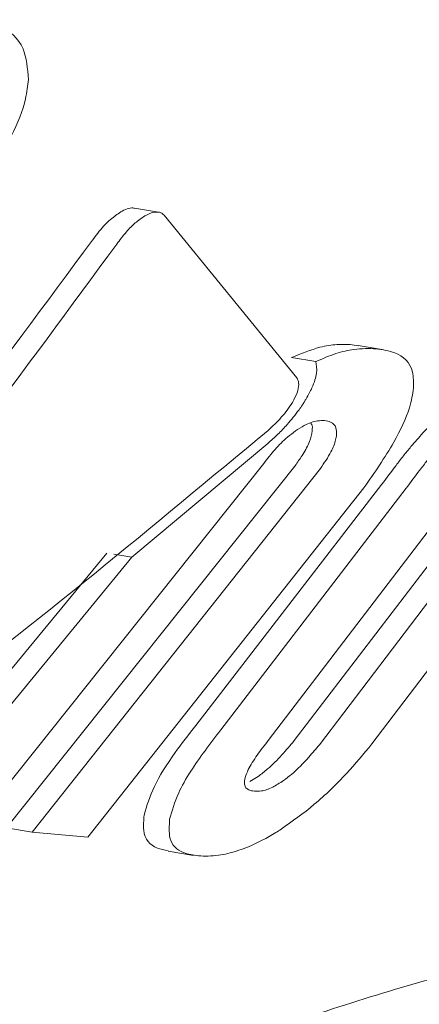
# Model space of a CAD drawing. Units: millimetres. Extents: x -6297 to 6553, y -4603 to 4461.
# Drawn here: x -3759 to -3756, y 177 to 185 of the extents above; entities that cross this region are included whole.
import ezdxf

# ---------------------------------------------------------------- set-up
doc = ezdxf.new("R2010")
doc.units = ezdxf.units.MM
doc.header["$LTSCALE"] = 1000
doc.layers.add('1 EQUIPMENT', color=7, linetype='Continuous', lineweight=18)

# ---------------------------------------------------------------- blocks, each defined once
blk = doc.blocks.new('GI 28-2001 BLOCK')
at = {"layer": '1 EQUIPMENT'}
for p, q in [((-3757.949, 183.1924), (-3758.1508, 183.2261)), ((-3756.789, 181.8009), (-3757.9025, 183.1675)), ((-3756.2749, 182.0699), (-3756.3253, 182.08)), ((-3756.0728, 182.04), (-3756.2743, 182.0737)), ((-3756.6297, 181.9382), (-3756.8326, 181.972)), ((-3758.1745, 180.2973), (-3757.0328, 181.2516)), ((-3757.0662, 181.084), (-3759.4968, 178.0349)), ((-3756.7957, 181.076), (-3759.2242, 178.0265)), ((-3759.0086, 177.9905), (-3756.591, 181.0418)), ((-3757.0288, 178.7584), (-3755.3439, 180.9664)), ((-3756.8108, 178.7589), (-3755.1246, 180.9668)), ((-3754.9208, 180.9328), (-3756.6001, 178.7238)), ((-3756.2258, 180.8787), (-3758.5415, 177.9492)), ((-3757.6366, 178.8847), (-3756.0747, 180.9097)), ((-3755.8703, 180.8756), (-3757.4255, 178.8495)), ((-3756.16, 178.7299), (-3754.619, 180.7585)), ((-3758.3827, 180.332), (-3760.2086, 178.1172)), ((-3759.9915, 178.081), (-3758.1745, 180.2973)), ((-3758.1745, 180.2973), (-3758.3236, 180.3222)), ((-3757.1844, 178.4139), (-3757.1131, 178.4577)), ((-3759.0086, 177.9905), (-3759.2242, 178.0265)), ((-3758.5415, 177.9492), (-3759.0086, 177.9905)), ((-3757.8698, 177.8312), (-3757.6554, 177.7954))]:
    blk.add_line(p, q, dxfattribs=at)
for points, knots in [([(-3759.4998, 184.807), (-3759.4263, 184.7933), (-3759.2494, 184.7602), (-3759.0652, 184.6042), (-3759.0485, 184.3973), (-3759.0411, 184.3059)], [0, 0, 0, 0, 0.283832, 0.683613, 1, 1, 1, 1]), ([(-3759.0411, 184.3059), (-3759.0471, 184.2526), (-3759.0634, 184.1076), (-3759.1625, 183.852), (-3759.2874, 183.6594), (-3759.3426, 183.5745)], [0, 0, 0, 0, 0.2447904, 0.6666178, 1, 1, 1, 1]), ([(-3758.5037, 182.9573), (-3758.4737, 182.9971), (-3758.4274, 183.0586), (-3758.3444, 183.141), (-3758.2953, 183.1745), (-3758.2669, 183.1937)], [0, 0, 0, 0, 0.4361433, 0.6747722, 1, 1, 1, 1]), ([(-3758.0645, 183.16), (-3758.0913, 183.1417), (-3758.1447, 183.1054), (-3758.2275, 183.0214), (-3758.2744, 182.9584), (-3758.3005, 182.9234)], [0, 0, 0, 0, 0.30876, 0.615586, 1, 1, 1, 1]), ([(-3758.2669, 183.1937), (-3758.2483, 183.2031), (-3758.2111, 183.222), (-3758.1712, 183.2304), (-3758.1554, 183.2251), (-3758.1513, 183.2237)], [0, 0, 0, 0, 0.424629, 0.849348, 1, 1, 1, 1]), ([(-3757.9025, 183.1675), (-3757.9111, 183.1751), (-3757.9308, 183.1926), (-3757.9804, 183.1965), (-3758.0309, 183.1789), (-3758.0597, 183.1627), (-3758.0645, 183.16)], [0, 0, 0, 0, 0.261216, 0.599803, 0.933055, 1, 1, 1, 1]), ([(-3763.5529, 176.9384), (-3762.6573, 177.8783), (-3760.859, 179.7655), (-3759.2908, 181.8906), (-3758.5037, 182.9573)], [0, 0, 0, 0, 0.498044, 1, 1, 1, 1]), ([(-3758.3005, 182.9234), (-3759.0779, 181.8647), (-3760.6383, 179.7398), (-3762.4266, 177.849), (-3763.3239, 176.9002)], [0, 0, 0, 0, 0.498223, 1, 1, 1, 1]), ([(-3756.3253, 182.08), (-3756.3667, 182.0816), (-3756.4496, 182.0849), (-3756.6131, 182.0618), (-3756.751, 182.0054), (-3756.8326, 181.972)], [0, 0, 0, 0, 0.290058, 0.580338, 1, 1, 1, 1]), ([(-3756.6297, 181.9382), (-3756.5727, 181.9628), (-3756.4588, 182.0119), (-3756.2862, 182.0499), (-3756.1837, 182.0476), (-3756.1231, 182.0462)], [0, 0, 0, 0, 0.290907, 0.581385, 1, 1, 1, 1]), ([(-3756.1231, 182.0462), (-3756.0689, 182.0377), (-3755.9314, 182.0158), (-3755.8112, 181.91), (-3755.8093, 181.7638), (-3755.8087, 181.7171)], [0, 0, 0, 0, 0.306575, 0.778953, 1, 1, 1, 1]), ([(-3756.7101, 181.6265), (-3756.6929, 181.6577), (-3756.6504, 181.735), (-3756.6137, 181.8506), (-3756.6243, 181.9087), (-3756.6297, 181.9382)], [0, 0, 0, 0, 0.249247, 0.618621, 1, 1, 1, 1]), ([(-3756.8264, 181.5959), (-3756.8117, 181.6236), (-3756.7822, 181.679), (-3756.7694, 181.7481), (-3756.7777, 181.7844), (-3756.7875, 181.7986), (-3756.789, 181.8009)], [0, 0, 0, 0, 0.314239, 0.628759, 0.941162, 1, 1, 1, 1]), ([(-3755.8087, 181.7171), (-3755.8176, 181.6637), (-3755.8397, 181.5306), (-3755.9764, 181.238), (-3756.1369, 181.0068), (-3756.2258, 180.8787)], [0, 0, 0, 0, 0.230001, 0.573493, 1, 1, 1, 1]), ([(-3757.0307, 181.3614), (-3756.9924, 181.3966), (-3756.9351, 181.4492), (-3756.8673, 181.532), (-3756.8402, 181.5743), (-3756.8264, 181.5959)], [0, 0, 0, 0, 0.4957, 0.742041, 1, 1, 1, 1]), ([(-3756.7707, 181.5341), (-3756.7611, 181.5476), (-3756.7455, 181.5698), (-3756.7256, 181.6007), (-3756.7152, 181.6179), (-3756.7101, 181.6265)], [0, 0, 0, 0, 0.4391376, 0.7191144, 1, 1, 1, 1]), ([(-3757.0328, 181.2516), (-3757.0045, 181.2767), (-3756.9484, 181.3264), (-3756.8577, 181.4212), (-3756.8027, 181.4925), (-3756.7707, 181.5341)], [0, 0, 0, 0, 0.299506, 0.591644, 1, 1, 1, 1]), ([(-3756.556, 181.4427), (-3756.5751, 181.443), (-3756.623, 181.4438), (-3756.7077, 181.4168), (-3756.7756, 181.3725), (-3756.8009, 181.356)], [0, 0, 0, 0, 0.293292, 0.7366422, 1, 1, 1, 1]), ([(-3756.6725, 181.4206), (-3756.6694, 181.4176), (-3756.6563, 181.405), (-3756.6583, 181.3783), (-3756.6599, 181.3581)], [0, 0, 0, 0, 0.2424114, 1, 1, 1, 1]), ([(-3756.4559, 181.3241), (-3756.4564, 181.3446), (-3756.4575, 181.3943), (-3756.496, 181.4323), (-3756.5382, 181.4396), (-3756.556, 181.4427)], [0, 0, 0, 0, 0.289857, 0.70193, 1, 1, 1, 1]), ([(-3755.8313, 181.2249), (-3755.7982, 181.2635), (-3755.7482, 181.3217), (-3755.6777, 181.3961), (-3755.6414, 181.432), (-3755.6232, 181.45)], [0, 0, 0, 0, 0.494559, 0.746518, 1, 1, 1, 1]), ([(-3763.0994, 176.8159), (-3762.0438, 177.5259), (-3759.9241, 178.9516), (-3757.9978, 180.556), (-3757.0307, 181.3614)], [0, 0, 0, 0, 0.497974, 1, 1, 1, 1]), ([(-3756.8009, 181.356), (-3756.8233, 181.3391), (-3756.8817, 181.2952), (-3756.9759, 181.201), (-3757.0357, 181.1235), (-3757.0662, 181.084)], [0, 0, 0, 0, 0.23477, 0.610138, 1, 1, 1, 1]), ([(-3756.6599, 181.3581), (-3756.6653, 181.3289), (-3756.6762, 181.2706), (-3756.7303, 181.1688), (-3756.7759, 181.104), (-3756.7957, 181.076)], [0, 0, 0, 0, 0.362215, 0.72429, 1, 1, 1, 1]), ([(-3756.591, 181.0418), (-3756.559, 181.0887), (-3756.5016, 181.1726), (-3756.4634, 181.2684), (-3756.4578, 181.3101), (-3756.4559, 181.3241)], [0, 0, 0, 0, 0.456391, 0.817876, 1, 1, 1, 1]), ([(-3756.0747, 180.9097), (-3756.0358, 180.9623), (-3755.9774, 181.0414), (-3755.8957, 181.1466), (-3755.8528, 181.1988), (-3755.8313, 181.2249)], [0, 0, 0, 0, 0.49814, 0.748642, 1, 1, 1, 1]), ([(-3755.6278, 181.1909), (-3755.6502, 181.1635), (-3755.695, 181.1087), (-3755.7762, 181.0033), (-3755.8335, 180.9256), (-3755.8703, 180.8756)], [0, 0, 0, 0, 0.26363, 0.527131, 1, 1, 1, 1]), ([(-3758.0698, 178.1341), (-3758.0476, 178.2107), (-3758.0032, 178.3638), (-3757.8332, 178.6344), (-3757.6961, 178.809), (-3757.6366, 178.8847)], [0, 0, 0, 0, 0.361707, 0.723096, 1, 1, 1, 1]), ([(-3757.4255, 178.8495), (-3757.5159, 178.7319), (-3757.6566, 178.5489), (-3757.8031, 178.2892), (-3757.8364, 178.1689), (-3757.8559, 178.0984)], [0, 0, 0, 0, 0.426784, 0.664348, 1, 1, 1, 1]), ([(-3757.2225, 178.4483), (-3757.2149, 178.4699), (-3757.1949, 178.5261), (-3757.1253, 178.6351), (-3757.0603, 178.7181), (-3757.0288, 178.7584)], [0, 0, 0, 0, 0.241633, 0.631579, 1, 1, 1, 1]), ([(-3757.1131, 178.4577), (-3757.0867, 178.4779), (-3757.0184, 178.5302), (-3756.9131, 178.6364), (-3756.8445, 178.7186), (-3756.8108, 178.7589)], [0, 0, 0, 0, 0.242602, 0.628078, 1, 1, 1, 1]), ([(-3756.9202, 178.0152), (-3756.8274, 178.0807), (-3756.6419, 178.2116), (-3756.376, 178.4706), (-3756.2289, 178.6473), (-3756.16, 178.7299)], [0, 0, 0, 0, 0.347325, 0.694658, 1, 1, 1, 1]), ([(-3756.6001, 178.7238), (-3756.6286, 178.6892), (-3756.6997, 178.6033), (-3756.8052, 178.4954), (-3756.8788, 178.4394), (-3756.9012, 178.4223)], [0, 0, 0, 0, 0.318659, 0.792761, 1, 1, 1, 1]), ([(-3757.1444, 178.3334), (-3757.1611, 178.3362), (-3757.2013, 178.3427), (-3757.2341, 178.3787), (-3757.2257, 178.4289), (-3757.2225, 178.4483)], [0, 0, 0, 0, 0.304111, 0.730968, 1, 1, 1, 1]), ([(-3756.9012, 178.4223), (-3756.9321, 178.4024), (-3757.0015, 178.3575), (-3757.0832, 178.333), (-3757.1257, 178.3333), (-3757.1444, 178.3334)], [0, 0, 0, 0, 0.309101, 0.696338, 1, 1, 1, 1]), ([(-3757.8689, 177.8358), (-3757.9003, 177.8413), (-3758.0044, 177.8596), (-3758.086, 177.955), (-3758.0738, 178.0891), (-3758.0698, 178.1341)], [0, 0, 0, 0, 0.22333, 0.739788, 1, 1, 1, 1]), ([(-3757.8559, 178.0984), (-3757.8596, 178.0431), (-3757.8684, 177.908), (-3757.7682, 177.8149), (-3757.6579, 177.7974), (-3757.6143, 177.7905)], [0, 0, 0, 0, 0.295237, 0.720996, 1, 1, 1, 1]), ([(-3757.6143, 177.7905), (-3757.5602, 177.7895), (-3757.4619, 177.7875), (-3757.2527, 177.8372), (-3757.0656, 177.9229), (-3756.935, 178.0058), (-3756.9202, 178.0152)], [0, 0, 0, 0, 0.300335, 0.546139, 0.948324, 1, 1, 1, 1]), ([(-3798.6239, 174.7051), (-3798.5275, 174.6085), (-3798.0902, 174.1705), (-3796.717, 173.2808), (-3794.6543, 172.2157), (-3792.1833, 171.2964), (-3789.4561, 170.5829), (-3786.4115, 170.1135), (-3783.1356, 169.9164), (-3779.7086, 170.03), (-3776.8553, 170.3536), (-3773.8939, 170.8544), (-3770.8469, 171.5429), (-3767.2695, 172.5852), (-3763.9703, 173.7216), (-3761.1204, 174.7954), (-3758.7166, 175.7211), (-3756.7585, 176.4335), (-3755.2467, 176.8994), (-3754.6172, 176.968), (-3754.3379, 176.9985)], [0, 0, 0, 0, 0.018306, 0.083028, 0.147746, 0.206176, 0.26458, 0.322857, 0.381116, 0.439372, 0.497642, 0.52464, 0.590001, 0.655399, 0.720095, 0.784787, 0.84129, 0.897763, 0.954633, 1, 1, 1, 1])]:
    blk.add_open_spline(points, degree=3, knots=knots, dxfattribs=at)

msp = doc.modelspace()

# ---------------------------------------------------------------- block references
at = {"layer": '1 EQUIPMENT'}
msp.add_blockref('GI 28-2001 BLOCK', (0, 0), dxfattribs=at)

doc.saveas('drawing.dxf')
